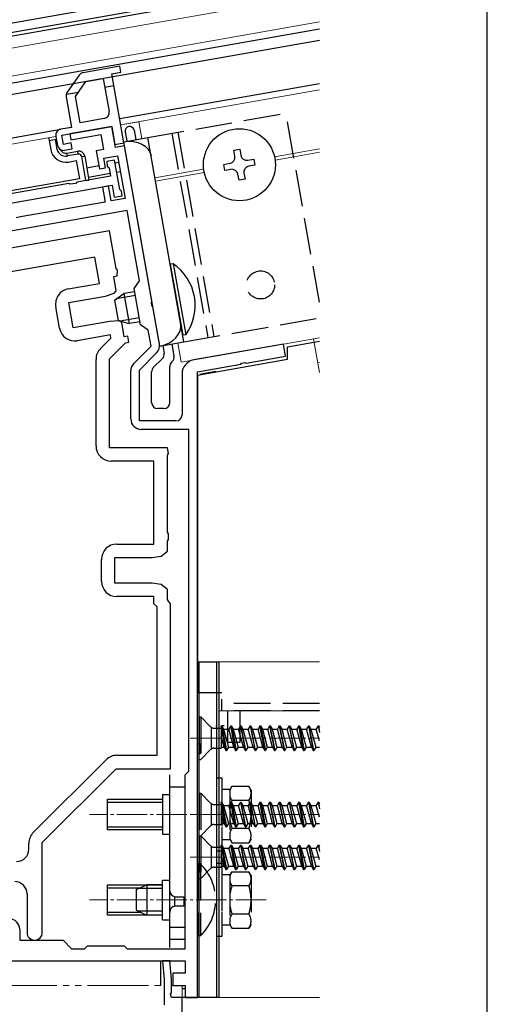
# Model space of a CAD drawing. Extents: x 175 to 1925, y 210 to 2806.
# Drawn here: x 1848 to 1925, y 1450 to 1611 of the extents above; entities that cross this region are included whole.
import ezdxf

# ---------------------------------------------------------------- set-up
doc = ezdxf.new("R2010")
doc.units = 0
for name, pattern in [('YCENTER_1', [13, 10, -1, 1, -1]), ('YDIVIDE_1', [15, 10, -1, 1, -1, 1, -1]), ('YHIDDEN_1', [4, 3, -1])]:
    doc.linetypes.add(name, pattern=pattern)
for name, color, linetype, lineweight in [('YKK_11', 7, 'CONTINUOUS', 30), ('YKK_12', 2, 'CONTINUOUS', 13), ('YKK_13', 4, 'CONTINUOUS', 30), ('YKK_ZWAK', 7, 'CONTINUOUS', 30)]:
    doc.layers.add(name, color=color, linetype=linetype, lineweight=lineweight)

msp = doc.modelspace()

# ---------------------------------------------------------------- linework, layer by layer
at = {"layer": 'YKK_11', "linetype": 'ByBlock', "lineweight": -2, "ltscale": 0.5}
for p, q in [((1863.48, 1593.52), (1856.59, 1592.31)), ((1856.59, 1592.31), (1856.76, 1591.32)), ((1864.09, 1590.08), (1863.48, 1593.52)), ((1856.76, 1591.32), (1861.69, 1592.19)), ((1861.69, 1592.19), (1862.12, 1589.73)), ((1862.12, 1589.73), (1860.94, 1589.52)), ((1860.94, 1589.52), (1861.46, 1586.57)), ((1865.57, 1590.34), (1864.09, 1590.08)), ((1870.05, 1564.89), (1865.57, 1590.34)), ((1862.17, 1588.31), (1864.43, 1588.71)), ((1862.44, 1586.74), (1862.17, 1588.31)), ((1863.94, 1588.02), (1862.66, 1587.79)), ((1862.66, 1587.79), (1862.75, 1587)), ((1864.8, 1583.19), (1863.94, 1588.02)), ((1864.43, 1588.71), (1865.66, 1581.72)), ((1861.46, 1586.57), (1862.44, 1586.74)), ((1862.75, 1587), (1863.05, 1586.75)), ((1863.05, 1586.75), (1863.3, 1585.37)), ((1857.59, 1584.21), (1856.64, 1584.05)), ((1857.75, 1584.39), (1857.59, 1584.21)), ((1863.3, 1585.37), (1857.75, 1584.39)), ((1833.72, 1578.63), (1863.56, 1583.89)), ((1856.43, 1584.16), (1838.06, 1580.92)), ((1856.64, 1584.05), (1856.43, 1584.16)), ((1862.96, 1583.78), (1861.98, 1583.61)), ((1861.98, 1583.61), (1862.41, 1581.15)), ((1863.4, 1581.32), (1862.96, 1583.78)), ((1863.56, 1583.89), (1863.9, 1581.92)), ((1865.1, 1582.94), (1864.8, 1583.19)), ((1865.18, 1582.14), (1865.1, 1582.94)), ((1862.41, 1581.15), (1848.53, 1578.7)), ((1865.66, 1581.72), (1863.4, 1581.32)), ((1863.9, 1581.92), (1865.18, 1582.14)), ((1866.01, 1579.75), (1840.14, 1575.19)), ((1868.04, 1568.23), (1866.01, 1579.75)), ((1848.53, 1578.7), (1847.8, 1578.57)), ((1863.09, 1576.42), (1839.36, 1572.23)), ((1864.18, 1570.25), (1863.09, 1576.42)), ((1860.7, 1572.14), (1841.38, 1568.73)), ((1861.46, 1567.8), (1860.7, 1572.14)), ((1864.41, 1570.01), (1864.18, 1570.25)), ((1864.39, 1569.03), (1864.41, 1570.01)), ((1863.8, 1568.93), (1864.39, 1569.03)), ((1864.21, 1566.59), (1863.8, 1568.93)), ((1867.15, 1566.96), (1868.04, 1568.23)), ((1856.34, 1566.9), (1861.46, 1567.8)), ((1863.88, 1566.19), (1864.21, 1566.59)), ((1868.19, 1561.05), (1867.15, 1566.96)), ((1856.43, 1564.68), (1862.44, 1565.74)), ((1862.44, 1565.74), (1863.88, 1566.19)), ((1869.97, 1564.69), (1870.05, 1564.89)), ((1854.94, 1560.46), (1854.31, 1564)), ((1857.16, 1560.54), (1856.43, 1564.68)), ((1870.06, 1564.14), (1869.97, 1564.69)), ((1870.21, 1563.98), (1870.06, 1564.14)), ((1871.28, 1557.92), (1870.21, 1563.98)), ((1863.16, 1561.6), (1857.16, 1560.54)), ((1864.68, 1561.67), (1863.16, 1561.6)), ((1865.13, 1561.41), (1864.68, 1561.67)), ((1865.54, 1559.08), (1865.13, 1561.41)), ((1869.47, 1560.15), (1868.19, 1561.05)), ((1869.93, 1557.52), (1869.47, 1560.15)), ((1863.25, 1559.38), (1857.84, 1558.43)), ((1861.63, 1557.13), (1863.35, 1558.84)), ((1863.35, 1558.84), (1863.25, 1559.38)), ((1866.13, 1559.18), (1865.54, 1559.08)), ((1866.3, 1558.2), (1866.13, 1559.18)), ((1863.1, 1555.48), (1865.71, 1558.09)), ((1865.71, 1558.09), (1866.3, 1558.2)), ((1867.1, 1554.69), (1869.93, 1557.52)), ((1891.6, 1557.86), (1876.9, 1555.27)), ((1891.95, 1555.89), (1891.6, 1557.86)), ((1860.9, 1541.2), (1860.9, 1555.36)), ((1863.1, 1540.9), (1863.1, 1555.48)), ((1868, 1553.61), (1870.81, 1556.42)), ((1885.51, 1554.76), (1891.95, 1555.89)), ((1868, 1545.3), (1868, 1553.61)), ((1877.5, 1553.35), (1884.6, 1554.6)), ((1884.6, 1554.6), (1884.76, 1554.75)), ((1884.76, 1554.75), (1885.3, 1554.84)), ((1885.3, 1554.84), (1885.51, 1554.76)), ((1866.6, 1545.6), (1866.6, 1553.49)), ((1875, 1553.01), (1875, 1546.3)), ((1877.5, 1482.69), (1877.5, 1553.35)), ((1874, 1545.3), (1868, 1545.3)), ((1876.1, 1543.9), (1868.3, 1543.9)), ((1876.1, 1487.9), (1876.1, 1543.9)), ((1872.6, 1540.9), (1863.1, 1540.9)), ((1872.79, 1539.94), (1872.6, 1540.9)), ((1872.6, 1539.66), (1872.79, 1539.94)), ((1872.6, 1527.04), (1872.6, 1539.66)), ((1870.4, 1538.7), (1863.4, 1538.7)), ((1870.4, 1525.1), (1870.4, 1538.7)), ((1872.79, 1526.76), (1872.6, 1527.04)), ((1872.79, 1525.84), (1872.79, 1526.76)), ((1864.3, 1525.1), (1870.4, 1525.1)), ((1872.6, 1525.56), (1872.79, 1525.84)), ((1872.6, 1523.94), (1872.6, 1525.56)), ((1864, 1518.7), (1864, 1522.9)), ((1864, 1522.9), (1870.1, 1522.9)), ((1870.1, 1522.9), (1871.6, 1523.1)), ((1871.6, 1523.1), (1872.6, 1523.94)), ((1861.8, 1519), (1861.8, 1522.6)), ((1870.1, 1518.7), (1864, 1518.7)), ((1871.6, 1518.5), (1870.1, 1518.7)), ((1872.6, 1517.66), (1871.6, 1518.5)), ((1870.4, 1516.5), (1864.3, 1516.5)), ((1870.4, 1515.3), (1870.4, 1516.5)), ((1872.6, 1516.04), (1872.6, 1517.66)), ((1870.9, 1514.8), (1870.4, 1515.3)), ((1872.79, 1515.76), (1872.6, 1516.04)), ((1873.1, 1515.3), (1872.79, 1515.76)), ((1873.1, 1488.3), (1873.1, 1515.3)), ((1870.9, 1490.5), (1870.9, 1514.8)), ((1850.63, 1477.84), (1862.56, 1489.77)), ((1864.32, 1490.5), (1870.9, 1490.5)), ((1852.1, 1476.2), (1864.2, 1488.3)), ((1864.2, 1488.3), (1873.1, 1488.3)), ((1875.5, 1487.3), (1876.1, 1487.9)), ((1875.5, 1458.8), (1875.5, 1487.3)), ((1877.5, 1478.5), (1877.5, 1482.69)), ((1877.5, 1450.8), (1877.5, 1478.5)), ((1852.1, 1461.45), (1852.1, 1476.2)), ((1849.9, 1475.1), (1849.9, 1476.08)), ((1849.6, 1467.8), (1849.6, 1461.45)), ((1848.4, 1462), (1848.4, 1460.2)), ((1848.4, 1460.2), (1855.5, 1460.2)), ((1855.5, 1460.2), (1856.9, 1458.8)), ((1856.9, 1458.8), (1859, 1458.8)), ((1859, 1458.8), (1859.5, 1459.3)), ((1859.5, 1459.3), (1865.5, 1459.3)), ((1865.5, 1459.3), (1866, 1458.8)), ((1866, 1458.8), (1875.5, 1458.8)), ((1842.5, 1456.8), (1850.23, 1456.8)), ((1850.23, 1456.8), (1864.9, 1456.8)), ((1864.9, 1456.8), (1875.5, 1456.8)), ((1872.99, 1456.8), (1871.78, 1456.8)), ((1871.78, 1456.8), (1872.05, 1453.75)), ((1873.25, 1453.8), (1872.99, 1456.8)), ((1875.5, 1456.8), (1875.5, 1454.8)), ((1872.05, 1453.75), (1872.05, 1449.6)), ((1873.25, 1451.56), (1873.25, 1453.8)), ((1875.5, 1454.8), (1873.5, 1454.8)), ((1873.5, 1454.8), (1873.5, 1452.8)), ((1873.5, 1452.8), (1875.5, 1452.8)), ((1875.5, 1452.8), (1875.5, 1450.8)), ((1873.13, 1451.37), (1873.25, 1451.56)), ((1873.25, 1450.8), (1873.13, 1451.37)), ((1875, 1450.8), (1873.25, 1450.8)), ((1875, 1433.3), (1875, 1450.8)), ((1875.5, 1450.8), (1877.5, 1450.8))]:
    msp.add_line(p, q, dxfattribs=at)
for centre, radius, start, end in [((1856.78, 1564.44), 2.5, 100, 190), ((1857.4, 1560.89), 2.5, 190, 280), ((1863.4, 1555.36), 2.5, 135, 180), ((1869.61, 1557.63), 1.7, 315, 10), ((1877.3, 1553.01), 2.3, 100, 180), ((1868.3, 1553.49), 1.7, 135, 180), ((1868.3, 1545.6), 1.7, 180, 270), ((1874, 1546.3), 1, 270, 360), ((1863.4, 1541.2), 2.5, 180, 270), ((1864.3, 1522.6), 2.5, 90, 180), ((1864.3, 1519), 2.5, 180, 270), ((1864.32, 1488), 2.5, 90, 135), ((1852.4, 1476.08), 2.5, 135, 180), ((1847.9, 1475.1), 2, 270, 360), ((1847.6, 1467.8), 2, 0, 90), ((1846.7, 1462), 1.7, 0, 90), ((1850.85, 1461.45), 1.25, 180, 0)]:
    msp.add_arc(centre, radius, start, end, dxfattribs=at)
at = {"layer": 'YKK_12', "ltscale": 2}
for p, q in [((1832.72, 1603.84), (1897.5, 1615.26)), ((1833.5, 1599.41), (1897.5, 1610.69)), ((1864.96, 1593.78), (1867.91, 1594.3)), ((1835.41, 1588.57), (1854.32, 1591.91)), ((1874.86, 1554.91), (1897.5, 1558.9))]:
    msp.add_line(p, q, dxfattribs=at)
at = {"layer": 'YKK_12'}
for p, q in [((1897.5, 1599.52), (1864.96, 1593.78)), ((1868.4, 1591.55), (1867.91, 1594.3)), ((1893.2, 1589.11), (1897.5, 1589.87)), ((1893.29, 1588.57), (1897.5, 1589.32)), ((1870.55, 1585.11), (1878.53, 1586.52)), ((1870.64, 1584.58), (1878.63, 1585.99)), ((1896.52, 1558.73), (1897.5, 1558.9)), ((1874.86, 1554.91), (1874.3, 1558.06)), ((1881, 1505.8), (1897.5, 1505.8)), ((1881, 1505.8), (1881, 1450.8)), ((1881, 1450.8), (1897.5, 1450.8))]:
    msp.add_line(p, q, dxfattribs=at)
at = {"layer": 'YKK_12', "linetype": 'YHIDDEN_1', "ltscale": 2}
for p, q in [((1890.14, 1588.57), (1893.2, 1589.11)), ((1890.24, 1588.03), (1893.29, 1588.57)), ((1896.52, 1558.73), (1897.5, 1553.2)), ((1897.22, 1554.79), (1897.5, 1554.84)), ((1881, 1497.8), (1897.5, 1497.8))]:
    msp.add_line(p, q, dxfattribs=at)
at = {"layer": 'YKK_12', "linetype": 'YCENTER_1', "ltscale": 0.5}
for p, q in [((1876.3, 1493.3), (1897.5, 1493.3)), ((1888.8, 1480.8), (1859.84, 1480.8)), ((1876.3, 1480.8), (1897.5, 1480.8)), ((1876.3, 1473.8), (1897.5, 1473.8)), ((1888.8, 1466.8), (1859.84, 1466.8))]:
    msp.add_line(p, q, dxfattribs=at)
at = {"layer": 'YKK_12', "linetype": 'YDIVIDE_1'}
for p, q in [((1844.5, 1452.8), (1872.05, 1452.8)), ((1873.25, 1452.8), (1875, 1452.8)), ((1875, 1403.72), (1875, 1452.8))]:
    msp.add_line(p, q, dxfattribs=at)
at = {"layer": 'YKK_13'}
for p, q in [((1897.5, 1619.34), (1830.21, 1607.48)), ((1896.96, 1617.1), (1797.09, 1599.49)), ((1830.47, 1606), (1897.5, 1617.82)), ((1897.5, 1609.47), (1814.02, 1594.75)), ((1897.5, 1607.64), (1814.33, 1592.98)), ((1897.5, 1607.64), (1834.03, 1596.45)), ((1897.5, 1600.54), (1864.79, 1594.77)), ((1835.24, 1589.56), (1855.13, 1593.07)), ((1865.67, 1592.64), (1865.94, 1591.11)), ((1867.15, 1592.9), (1867.41, 1591.37)), ((1853.14, 1591.7), (1853.23, 1591.21)), ((1853.23, 1591.21), (1854.41, 1591.42)), ((1853.23, 1591.21), (1853.49, 1589.73)), ((1854.22, 1591.38), (1854.49, 1589.8)), ((1856.12, 1589.18), (1857.9, 1589.49)), ((1856.21, 1588.69), (1856.12, 1589.18)), ((1857.98, 1589), (1857.9, 1589.49)), ((1883.46, 1589.63), (1884.45, 1589.81)), ((1883.63, 1588.65), (1883.46, 1589.63)), ((1884.45, 1589.81), (1884.62, 1588.82)), ((1857.98, 1589), (1856.21, 1588.69)), ((1856.38, 1587.7), (1857.66, 1587.93)), ((1857.66, 1587.93), (1858.19, 1584.97)), ((1858.56, 1588.59), (1859.06, 1588.68)), ((1859.26, 1584.65), (1858.56, 1588.59)), ((1859.06, 1588.68), (1859.75, 1584.74)), ((1864.62, 1587.63), (1864.03, 1587.53)), ((1881.84, 1587.32), (1882.82, 1587.49)), ((1885.78, 1588.01), (1886.76, 1588.18)), ((1886.76, 1588.18), (1886.94, 1587.2)), ((1861.37, 1587.06), (1859.4, 1586.71)), ((1859.66, 1585.23), (1863.21, 1585.86)), ((1864.29, 1586.05), (1864.88, 1586.15)), ((1882.01, 1586.33), (1881.84, 1587.32)), ((1883, 1586.5), (1882.01, 1586.33)), ((1885.14, 1585.87), (1885.31, 1584.88)), ((1886.94, 1587.2), (1885.95, 1587.03)), ((1858.19, 1584.97), (1836.96, 1581.23)), ((1859.26, 1584.65), (1859.75, 1584.74)), ((1884.33, 1584.71), (1884.16, 1585.69)), ((1885.31, 1584.88), (1884.33, 1584.71)), ((1873.55, 1571.03), (1873.05, 1570.94)), ((1873.05, 1570.94), (1875.1, 1559.32)), ((1873.55, 1571.03), (1875.6, 1559.41)), ((1867.24, 1566.46), (1865.46, 1566.15)), ((1863.93, 1565.07), (1865.46, 1566.15)), ((1863.93, 1565.07), (1864.52, 1561.72)), ((1867.35, 1565.82), (1864.21, 1565.27)), ((1865.46, 1566.15), (1866.33, 1561.23)), ((1864.52, 1561.72), (1866.33, 1561.23)), ((1867.99, 1562.18), (1864.85, 1561.63)), ((1868.11, 1561.54), (1866.33, 1561.23)), ((1875.6, 1559.41), (1875.1, 1559.32)), ((1871.84, 1557.63), (1872.06, 1556.39)), ((1873.32, 1557.89), (1873.67, 1555.88)), ((1892.27, 1557.42), (1897.5, 1558.34)), ((1892.27, 1555.38), (1892.27, 1557.42)), ((1871.78, 1555.51), (1870.29, 1554.02)), ((1877.5, 1552.78), (1892.27, 1555.38)), ((1873, 1548.3), (1873, 1554.19)), ((1873.4, 1555), (1873.29, 1554.89)), ((1870, 1548.3), (1870, 1553.31)), ((1877.5, 1552.78), (1877.5, 1500.8)), ((1879.02, 1553.11), (1877.91, 1552.91)), ((1877.91, 1552.91), (1877.91, 1552.85)), ((1880.52, 1553.37), (1879.02, 1553.11)), ((1879.02, 1553.11), (1879.02, 1553.05)), ((1880.52, 1553.31), (1880.52, 1553.37)), ((1872, 1547.3), (1871, 1547.3)), ((1877.5, 1505.8), (1881, 1505.8)), ((1877.5, 1450.8), (1877.5, 1505.8)), ((1877.8, 1450.8), (1877.8, 1505.8)), ((1880.7, 1450.8), (1880.7, 1505.8)), ((1881, 1505.8), (1881, 1450.8)), ((1880.6, 1495.3), (1880.52, 1495.3)), ((1881.88, 1495.3), (1881.52, 1495.3)), ((1878, 1492.3), (1877.5, 1492.3)), ((1878, 1490.8), (1878, 1492.3)), ((1877.5, 1490.8), (1878, 1490.8)), ((1873, 1460.3), (1873, 1487.3)), ((1875.5, 1460.3), (1875.5, 1487.3)), ((1875.5, 1485.3), (1873, 1485.3)), ((1867.5, 1468.5), (1869.2, 1469.3)), ((1867.5, 1468.5), (1867.5, 1465.1)), ((1871.8, 1468.65), (1867.81, 1468.65)), ((1871.8, 1469.3), (1869.2, 1469.3)), ((1869.2, 1469.3), (1869.2, 1464.3)), ((1873.8, 1465.78), (1873.8, 1467.32)), ((1874, 1467.3), (1875.3, 1467.3)), ((1875.3, 1467.3), (1875.3, 1465.8)), ((1867.5, 1465.1), (1869.2, 1464.3)), ((1871.8, 1464.95), (1867.81, 1464.95)), ((1875.3, 1465.8), (1874, 1465.8)), ((1871.8, 1464.3), (1869.2, 1464.3)), ((1873, 1459), (1873, 1464.8)), ((1875.5, 1462.3), (1873, 1462.3)), ((1875.5, 1460.3), (1873, 1460.3)), ((1871.5, 1452.8), (1871.5, 1456.8)), ((1873, 1456.8), (1873, 1456.59)), ((1875, 1452.3), (1875.5, 1452.3)), ((1877.5, 1450.8), (1875, 1450.8)), ((1881, 1450.8), (1877.5, 1450.8))]:
    msp.add_line(p, q, dxfattribs=at)
at = {"layer": 'YKK_13', "linetype": 'ByBlock', "lineweight": -2}
for p, q in [((1858.15, 1601.93), (1856.19, 1599.13)), ((1864.79, 1603.4), (1858.79, 1602.34)), ((1863.48, 1602.15), (1864.96, 1602.41)), ((1865.48, 1590.83), (1863.48, 1602.15)), ((1864.96, 1602.41), (1864.79, 1603.4)), ((1857.54, 1598.44), (1859.26, 1600.9)), ((1859.26, 1600.9), (1862.09, 1601.4)), ((1862.09, 1601.4), (1863.05, 1595.98)), ((1856.04, 1598.81), (1858.04, 1599.16)), ((1863.83, 1600.18), (1862.35, 1599.92)), ((1856.02, 1598.39), (1856.91, 1593.38)), ((1858.3, 1594.13), (1857.54, 1598.44)), ((1862.24, 1594.83), (1858.3, 1594.13)), ((1856.91, 1593.38), (1855.13, 1593.07)), ((1855.31, 1592.08), (1863.48, 1593.52)), ((1863.48, 1593.52), (1864, 1590.57)), ((1854.32, 1591.91), (1854.58, 1590.43)), ((1855.57, 1590.6), (1855.31, 1592.08)), ((1856.85, 1590.83), (1855.57, 1590.6)), ((1857.02, 1589.84), (1856.85, 1590.83)), ((1864, 1590.57), (1865.48, 1590.83)), ((1855.74, 1589.62), (1857.02, 1589.84))]:
    msp.add_line(p, q, dxfattribs=at)
at = {"layer": 'YKK_13', "linetype": 'YHIDDEN_1', "ltscale": 2}
for p, q in [((1869.38, 1591.72), (1892.03, 1595.71)), ((1897.5, 1564.72), (1892.03, 1595.71)), ((1873.32, 1592.41), (1879.23, 1558.93)), ((1874.31, 1592.59), (1880.21, 1559.1)), ((1875.29, 1558.24), (1897.5, 1562.15)), ((1877.5, 1500.8), (1881.5, 1500.8)), ((1881.5, 1499.01), (1881.5, 1499.71)), ((1897.5, 1499.01), (1881.5, 1499.01)), ((1881.5, 1497.8), (1881.5, 1499.01)), ((1897.5, 1497.8), (1881.5, 1497.8)), ((1882.5, 1492.6), (1882.5, 1497.8)), ((1884.5, 1492.6), (1884.5, 1497.8)), ((1877.8, 1496.8), (1878.05, 1496.8)), ((1877.8, 1496.8), (1877.8, 1489.8)), ((1878.05, 1496.8), (1879.68, 1495.17)), ((1878.05, 1496.8), (1878.05, 1489.8)), ((1879.8, 1491.53), (1879.8, 1495.07)), ((1880.25, 1494.93), (1881.39, 1494.93)), ((1882.18, 1491.3), (1881.39, 1495.3)), ((1881.39, 1495.3), (1881.49, 1495.3)), ((1881.39, 1495.3), (1881.39, 1491.66)), ((1881.49, 1495.3), (1881.79, 1494.77)), ((1881.49, 1495.3), (1882.28, 1491.3)), ((1881.79, 1494.77), (1882.59, 1491.82)), ((1881.79, 1494.77), (1882.67, 1494.77)), ((1882.98, 1495.3), (1882.67, 1494.77)), ((1883.47, 1491.82), (1882.67, 1494.77)), ((1883.77, 1491.3), (1882.98, 1495.3)), ((1882.98, 1495.3), (1883.08, 1495.3)), ((1883.08, 1495.3), (1883.87, 1491.3)), ((1883.08, 1495.3), (1883.38, 1494.77)), ((1883.38, 1494.77), (1884.18, 1491.82)), ((1883.38, 1494.77), (1884.26, 1494.77)), ((1884.57, 1495.3), (1884.26, 1494.77)), ((1885.06, 1491.82), (1884.26, 1494.77)), ((1884.57, 1495.3), (1885.36, 1491.3)), ((1884.57, 1495.3), (1884.67, 1495.3)), ((1885.46, 1491.3), (1884.67, 1495.3)), ((1884.67, 1495.3), (1884.97, 1494.77)), ((1884.97, 1494.77), (1885.77, 1491.82)), ((1884.97, 1494.77), (1885.85, 1494.77)), ((1886.16, 1495.3), (1885.85, 1494.77)), ((1886.65, 1491.82), (1885.85, 1494.77)), ((1886.16, 1495.3), (1886.95, 1491.3)), ((1886.16, 1495.3), (1886.26, 1495.3)), ((1886.26, 1495.3), (1886.56, 1494.77)), ((1887.05, 1491.3), (1886.26, 1495.3)), ((1886.56, 1494.77), (1887.36, 1491.82)), ((1886.56, 1494.77), (1887.44, 1494.77)), ((1887.75, 1495.3), (1887.44, 1494.77)), ((1888.24, 1491.82), (1887.44, 1494.77)), ((1888.54, 1491.3), (1887.75, 1495.3)), ((1887.75, 1495.3), (1887.85, 1495.3)), ((1887.85, 1495.3), (1888.64, 1491.3)), ((1887.85, 1495.3), (1888.15, 1494.77)), ((1888.15, 1494.77), (1888.95, 1491.82)), ((1888.15, 1494.77), (1889.03, 1494.77)), ((1889.34, 1495.3), (1889.03, 1494.77)), ((1889.83, 1491.82), (1889.03, 1494.77)), ((1889.34, 1495.3), (1889.44, 1495.3)), ((1889.34, 1495.3), (1890.13, 1491.3)), ((1890.23, 1491.3), (1889.44, 1495.3)), ((1889.44, 1495.3), (1889.74, 1494.77)), ((1889.74, 1494.77), (1890.54, 1491.82)), ((1889.74, 1494.77), (1890.62, 1494.77)), ((1890.93, 1495.3), (1890.62, 1494.77)), ((1891.42, 1491.82), (1890.62, 1494.77)), ((1890.93, 1495.3), (1891.72, 1491.3)), ((1890.93, 1495.3), (1891.03, 1495.3)), ((1891.03, 1495.3), (1891.33, 1494.77)), ((1891.82, 1491.3), (1891.03, 1495.3)), ((1891.33, 1494.77), (1892.13, 1491.82)), ((1891.33, 1494.77), (1892.21, 1494.77)), ((1892.52, 1495.3), (1892.21, 1494.77)), ((1893.01, 1491.82), (1892.21, 1494.77)), ((1892.52, 1495.3), (1893.31, 1491.3)), ((1892.52, 1495.3), (1892.62, 1495.3)), ((1893.41, 1491.3), (1892.62, 1495.3)), ((1892.62, 1495.3), (1892.92, 1494.77)), ((1892.92, 1494.77), (1893.72, 1491.82)), ((1892.92, 1494.77), (1893.8, 1494.77)), ((1894.11, 1495.3), (1893.8, 1494.77)), ((1894.6, 1491.82), (1893.8, 1494.77)), ((1894.9, 1491.3), (1894.11, 1495.3)), ((1894.11, 1495.3), (1894.21, 1495.3)), ((1894.21, 1495.3), (1895, 1491.3)), ((1894.21, 1495.3), (1894.51, 1494.77)), ((1894.51, 1494.77), (1895.31, 1491.82)), ((1894.51, 1494.77), (1895.39, 1494.77)), ((1895.7, 1495.3), (1895.39, 1494.77)), ((1896.19, 1491.82), (1895.39, 1494.77)), ((1895.7, 1495.3), (1896.49, 1491.3)), ((1895.7, 1495.3), (1895.8, 1495.3)), ((1896.59, 1491.3), (1895.8, 1495.3)), ((1895.8, 1495.3), (1896.1, 1494.77)), ((1896.1, 1494.77), (1896.9, 1491.82)), ((1896.1, 1494.77), (1896.98, 1494.77)), ((1897.29, 1495.3), (1896.98, 1494.77)), ((1897.5, 1492.86), (1896.98, 1494.77)), ((1897.29, 1495.3), (1897.5, 1494.23)), ((1897.29, 1495.3), (1897.39, 1495.3)), ((1897.5, 1494.73), (1897.39, 1495.3)), ((1897.39, 1495.3), (1897.5, 1495.11)), ((1881.88, 1491.82), (1881.39, 1493.65)), ((1884.5, 1492.6), (1882.5, 1492.6)), ((1878.05, 1489.8), (1879.68, 1491.43)), ((1880.25, 1491.66), (1881.39, 1491.66)), ((1881.39, 1491.82), (1881.88, 1491.82)), ((1881.88, 1491.82), (1882.18, 1491.3)), ((1882.18, 1491.3), (1882.28, 1491.3)), ((1882.59, 1491.82), (1882.28, 1491.3)), ((1882.59, 1491.82), (1883.47, 1491.82)), ((1883.47, 1491.82), (1883.77, 1491.3)), ((1883.77, 1491.3), (1883.87, 1491.3)), ((1884.18, 1491.82), (1883.87, 1491.3)), ((1884.18, 1491.82), (1885.06, 1491.82)), ((1885.06, 1491.82), (1885.36, 1491.3)), ((1885.36, 1491.3), (1885.46, 1491.3)), ((1885.77, 1491.82), (1885.46, 1491.3)), ((1885.77, 1491.82), (1886.65, 1491.82)), ((1886.65, 1491.82), (1886.95, 1491.3)), ((1886.95, 1491.3), (1887.05, 1491.3)), ((1887.36, 1491.82), (1887.05, 1491.3)), ((1887.36, 1491.82), (1888.24, 1491.82)), ((1888.24, 1491.82), (1888.54, 1491.3)), ((1888.54, 1491.3), (1888.64, 1491.3)), ((1888.95, 1491.82), (1888.64, 1491.3)), ((1888.95, 1491.82), (1889.83, 1491.82)), ((1889.83, 1491.82), (1890.13, 1491.3)), ((1890.13, 1491.3), (1890.23, 1491.3)), ((1890.54, 1491.82), (1890.23, 1491.3)), ((1890.54, 1491.82), (1891.42, 1491.82)), ((1891.42, 1491.82), (1891.72, 1491.3)), ((1891.72, 1491.3), (1891.82, 1491.3)), ((1892.13, 1491.82), (1891.82, 1491.3)), ((1892.13, 1491.82), (1893.01, 1491.82)), ((1893.01, 1491.82), (1893.31, 1491.3)), ((1893.31, 1491.3), (1893.41, 1491.3)), ((1893.72, 1491.82), (1893.41, 1491.3)), ((1893.72, 1491.82), (1894.6, 1491.82)), ((1894.6, 1491.82), (1894.9, 1491.3)), ((1894.9, 1491.3), (1895, 1491.3)), ((1895.31, 1491.82), (1895, 1491.3)), ((1895.31, 1491.82), (1896.19, 1491.82)), ((1896.19, 1491.82), (1896.49, 1491.3)), ((1896.49, 1491.3), (1896.59, 1491.3)), ((1896.9, 1491.82), (1896.59, 1491.3)), ((1896.9, 1491.82), (1897.5, 1491.82)), ((1877.8, 1489.8), (1878.05, 1489.8)), ((1880.7, 1474.8), (1880.7, 1486.8)), ((1880.7, 1486.8), (1881.5, 1486.8)), ((1881.5, 1486.8), (1881.5, 1474.8)), ((1877.8, 1484.3), (1878.05, 1484.3)), ((1877.8, 1484.3), (1877.8, 1477.3)), ((1878.05, 1484.3), (1879.68, 1482.67)), ((1878.05, 1484.3), (1878.05, 1477.3)), ((1881.5, 1484.95), (1881.5, 1476.65)), ((1881.5, 1484.95), (1882.8, 1484.95)), ((1882.8, 1484.8), (1883.16, 1485.42)), ((1882.8, 1484.95), (1882.8, 1476.65)), ((1882.8, 1484.8), (1882.8, 1476.8)), ((1883.16, 1485.42), (1885.94, 1485.42)), ((1886.3, 1484.8), (1885.94, 1485.42)), ((1886.3, 1484.8), (1886.3, 1476.8)), ((1879.8, 1479.03), (1879.8, 1482.57)), ((1882.18, 1478.8), (1881.39, 1482.8)), ((1881.39, 1482.8), (1881.49, 1482.8)), ((1881.39, 1482.8), (1881.39, 1479.16)), ((1881.49, 1482.8), (1881.79, 1482.27)), ((1881.49, 1482.8), (1882.28, 1478.8)), ((1882.98, 1482.8), (1882.67, 1482.27)), ((1882.8, 1483.3), (1882.8, 1478.3)), ((1883.77, 1478.8), (1882.98, 1482.8)), ((1882.98, 1482.8), (1883.08, 1482.8)), ((1883.08, 1482.8), (1883.87, 1478.8)), ((1883.08, 1482.8), (1883.38, 1482.27)), ((1885.94, 1483.11), (1883.16, 1483.11)), ((1884.57, 1482.8), (1884.26, 1482.27)), ((1884.57, 1482.8), (1885.36, 1478.8)), ((1884.57, 1482.8), (1884.67, 1482.8)), ((1885.46, 1478.8), (1884.67, 1482.8)), ((1884.67, 1482.8), (1884.97, 1482.27)), ((1886.16, 1482.8), (1885.85, 1482.27)), ((1886.16, 1482.8), (1886.95, 1478.8)), ((1886.16, 1482.8), (1886.26, 1482.8)), ((1886.26, 1482.8), (1886.56, 1482.27)), ((1887.05, 1478.8), (1886.26, 1482.8)), ((1887.75, 1482.8), (1887.44, 1482.27)), ((1888.54, 1478.8), (1887.75, 1482.8)), ((1887.75, 1482.8), (1887.85, 1482.8)), ((1887.85, 1482.8), (1888.64, 1478.8)), ((1887.85, 1482.8), (1888.15, 1482.27)), ((1889.34, 1482.8), (1889.03, 1482.27)), ((1889.34, 1482.8), (1889.44, 1482.8)), ((1889.34, 1482.8), (1890.13, 1478.8)), ((1890.23, 1478.8), (1889.44, 1482.8)), ((1889.44, 1482.8), (1889.74, 1482.27)), ((1890.93, 1482.8), (1890.62, 1482.27)), ((1890.93, 1482.8), (1891.72, 1478.8)), ((1890.93, 1482.8), (1891.03, 1482.8)), ((1891.03, 1482.8), (1891.33, 1482.27)), ((1891.82, 1478.8), (1891.03, 1482.8)), ((1892.52, 1482.8), (1892.21, 1482.27)), ((1892.52, 1482.8), (1893.31, 1478.8)), ((1892.52, 1482.8), (1892.62, 1482.8)), ((1893.41, 1478.8), (1892.62, 1482.8)), ((1892.62, 1482.8), (1892.92, 1482.27)), ((1894.11, 1482.8), (1893.8, 1482.27)), ((1894.9, 1478.8), (1894.11, 1482.8)), ((1894.11, 1482.8), (1894.21, 1482.8)), ((1894.21, 1482.8), (1895, 1478.8)), ((1894.21, 1482.8), (1894.51, 1482.27)), ((1895.7, 1482.8), (1895.39, 1482.27)), ((1895.7, 1482.8), (1896.49, 1478.8)), ((1895.7, 1482.8), (1895.8, 1482.8)), ((1896.59, 1478.8), (1895.8, 1482.8)), ((1895.8, 1482.8), (1896.1, 1482.27)), ((1897.29, 1482.8), (1896.98, 1482.27)), ((1897.29, 1482.8), (1897.5, 1481.73)), ((1897.29, 1482.8), (1897.39, 1482.8)), ((1897.5, 1482.23), (1897.39, 1482.8)), ((1897.39, 1482.8), (1897.5, 1482.61)), ((1880.25, 1482.43), (1881.39, 1482.43)), ((1881.88, 1479.32), (1881.39, 1481.15)), ((1881.79, 1482.27), (1882.59, 1479.32)), ((1881.79, 1482.27), (1882.67, 1482.27)), ((1883.47, 1479.32), (1882.67, 1482.27)), ((1883.38, 1482.27), (1884.18, 1479.32)), ((1883.38, 1482.27), (1884.26, 1482.27)), ((1885.06, 1479.32), (1884.26, 1482.27)), ((1884.97, 1482.27), (1885.77, 1479.32)), ((1884.97, 1482.27), (1885.85, 1482.27)), ((1886.65, 1479.32), (1885.85, 1482.27)), ((1886.56, 1482.27), (1887.36, 1479.32)), ((1886.56, 1482.27), (1887.44, 1482.27)), ((1888.24, 1479.32), (1887.44, 1482.27)), ((1888.15, 1482.27), (1888.95, 1479.32)), ((1888.15, 1482.27), (1889.03, 1482.27)), ((1889.83, 1479.32), (1889.03, 1482.27)), ((1889.74, 1482.27), (1890.54, 1479.32)), ((1889.74, 1482.27), (1890.62, 1482.27)), ((1891.42, 1479.32), (1890.62, 1482.27)), ((1891.33, 1482.27), (1892.13, 1479.32)), ((1891.33, 1482.27), (1892.21, 1482.27)), ((1893.01, 1479.32), (1892.21, 1482.27)), ((1892.92, 1482.27), (1893.72, 1479.32)), ((1892.92, 1482.27), (1893.8, 1482.27)), ((1894.6, 1479.32), (1893.8, 1482.27)), ((1894.51, 1482.27), (1895.31, 1479.32)), ((1894.51, 1482.27), (1895.39, 1482.27)), ((1896.19, 1479.32), (1895.39, 1482.27)), ((1896.1, 1482.27), (1896.9, 1479.32)), ((1896.1, 1482.27), (1896.98, 1482.27)), ((1897.5, 1480.36), (1896.98, 1482.27)), ((1878.05, 1477.3), (1879.68, 1478.93)), ((1880.25, 1479.16), (1881.39, 1479.16)), ((1881.39, 1479.32), (1881.88, 1479.32)), ((1881.88, 1479.32), (1882.18, 1478.8)), ((1882.18, 1478.8), (1882.28, 1478.8)), ((1882.59, 1479.32), (1882.28, 1478.8)), ((1882.59, 1479.32), (1883.47, 1479.32)), ((1885.94, 1478.49), (1883.16, 1478.49)), ((1883.47, 1479.32), (1883.77, 1478.8)), ((1883.77, 1478.8), (1883.87, 1478.8)), ((1884.18, 1479.32), (1883.87, 1478.8)), ((1884.18, 1479.32), (1885.06, 1479.32)), ((1885.06, 1479.32), (1885.36, 1478.8)), ((1885.36, 1478.8), (1885.46, 1478.8)), ((1885.77, 1479.32), (1885.46, 1478.8)), ((1885.77, 1479.32), (1886.65, 1479.32)), ((1886.65, 1479.32), (1886.95, 1478.8)), ((1886.95, 1478.8), (1887.05, 1478.8)), ((1887.36, 1479.32), (1887.05, 1478.8)), ((1887.36, 1479.32), (1888.24, 1479.32)), ((1888.24, 1479.32), (1888.54, 1478.8)), ((1888.54, 1478.8), (1888.64, 1478.8)), ((1888.95, 1479.32), (1888.64, 1478.8)), ((1888.95, 1479.32), (1889.83, 1479.32)), ((1889.83, 1479.32), (1890.13, 1478.8)), ((1890.13, 1478.8), (1890.23, 1478.8)), ((1890.54, 1479.32), (1890.23, 1478.8)), ((1890.54, 1479.32), (1891.42, 1479.32)), ((1891.42, 1479.32), (1891.72, 1478.8)), ((1891.72, 1478.8), (1891.82, 1478.8)), ((1892.13, 1479.32), (1891.82, 1478.8)), ((1892.13, 1479.32), (1893.01, 1479.32)), ((1893.01, 1479.32), (1893.31, 1478.8)), ((1893.31, 1478.8), (1893.41, 1478.8)), ((1893.72, 1479.32), (1893.41, 1478.8)), ((1893.72, 1479.32), (1894.6, 1479.32)), ((1894.6, 1479.32), (1894.9, 1478.8)), ((1894.9, 1478.8), (1895, 1478.8)), ((1895.31, 1479.32), (1895, 1478.8)), ((1895.31, 1479.32), (1896.19, 1479.32)), ((1896.19, 1479.32), (1896.49, 1478.8)), ((1896.49, 1478.8), (1896.59, 1478.8)), ((1896.9, 1479.32), (1896.59, 1478.8)), ((1896.9, 1479.32), (1897.5, 1479.32)), ((1877.8, 1477.3), (1878.05, 1477.3)), ((1877.8, 1477.3), (1877.8, 1470.3)), ((1877.8, 1477.3), (1878.05, 1477.3)), ((1878.05, 1477.3), (1879.68, 1475.67)), ((1878.05, 1477.3), (1878.05, 1470.3)), ((1882.8, 1476.65), (1881.5, 1476.65)), ((1882.8, 1476.8), (1883.16, 1476.18)), ((1883.16, 1476.18), (1885.94, 1476.18)), ((1886.3, 1476.8), (1885.94, 1476.18)), ((1879.8, 1472.03), (1879.8, 1475.57)), ((1880.25, 1475.43), (1881.39, 1475.43)), ((1881.5, 1474.8), (1880.7, 1474.8)), ((1882.18, 1471.8), (1881.39, 1475.8)), ((1881.39, 1475.8), (1881.49, 1475.8)), ((1881.39, 1475.8), (1881.39, 1472.16)), ((1881.49, 1475.8), (1881.79, 1475.27)), ((1881.49, 1475.8), (1882.28, 1471.8)), ((1881.79, 1475.27), (1882.59, 1472.32)), ((1881.79, 1475.27), (1882.67, 1475.27)), ((1882.98, 1475.8), (1882.67, 1475.27)), ((1883.47, 1472.32), (1882.67, 1475.27)), ((1883.77, 1471.8), (1882.98, 1475.8)), ((1882.98, 1475.8), (1883.08, 1475.8)), ((1883.08, 1475.8), (1883.87, 1471.8)), ((1883.08, 1475.8), (1883.38, 1475.27)), ((1883.38, 1475.27), (1884.18, 1472.32)), ((1883.38, 1475.27), (1884.26, 1475.27)), ((1884.57, 1475.8), (1884.26, 1475.27)), ((1885.06, 1472.32), (1884.26, 1475.27)), ((1884.57, 1475.8), (1885.36, 1471.8)), ((1884.57, 1475.8), (1884.67, 1475.8)), ((1885.46, 1471.8), (1884.67, 1475.8)), ((1884.67, 1475.8), (1884.97, 1475.27)), ((1884.97, 1475.27), (1885.77, 1472.32)), ((1884.97, 1475.27), (1885.85, 1475.27)), ((1886.16, 1475.8), (1885.85, 1475.27)), ((1886.65, 1472.32), (1885.85, 1475.27)), ((1886.16, 1475.8), (1886.95, 1471.8)), ((1886.16, 1475.8), (1886.26, 1475.8)), ((1886.26, 1475.8), (1886.56, 1475.27)), ((1887.05, 1471.8), (1886.26, 1475.8)), ((1886.56, 1475.27), (1887.36, 1472.32)), ((1886.56, 1475.27), (1887.44, 1475.27)), ((1887.75, 1475.8), (1887.44, 1475.27)), ((1888.24, 1472.32), (1887.44, 1475.27)), ((1888.54, 1471.8), (1887.75, 1475.8)), ((1887.75, 1475.8), (1887.85, 1475.8)), ((1887.85, 1475.8), (1888.64, 1471.8)), ((1887.85, 1475.8), (1888.15, 1475.27)), ((1888.15, 1475.27), (1888.95, 1472.32)), ((1888.15, 1475.27), (1889.03, 1475.27)), ((1889.34, 1475.8), (1889.03, 1475.27)), ((1889.83, 1472.32), (1889.03, 1475.27)), ((1889.34, 1475.8), (1889.44, 1475.8)), ((1889.34, 1475.8), (1890.13, 1471.8)), ((1890.23, 1471.8), (1889.44, 1475.8)), ((1889.44, 1475.8), (1889.74, 1475.27)), ((1889.74, 1475.27), (1890.54, 1472.32)), ((1889.74, 1475.27), (1890.62, 1475.27)), ((1890.93, 1475.8), (1890.62, 1475.27)), ((1891.42, 1472.32), (1890.62, 1475.27)), ((1890.93, 1475.8), (1891.72, 1471.8)), ((1890.93, 1475.8), (1891.03, 1475.8)), ((1891.03, 1475.8), (1891.33, 1475.27)), ((1891.82, 1471.8), (1891.03, 1475.8)), ((1891.33, 1475.27), (1892.13, 1472.32)), ((1891.33, 1475.27), (1892.21, 1475.27)), ((1892.52, 1475.8), (1892.21, 1475.27)), ((1893.01, 1472.32), (1892.21, 1475.27)), ((1892.52, 1475.8), (1893.31, 1471.8)), ((1892.52, 1475.8), (1892.62, 1475.8)), ((1893.41, 1471.8), (1892.62, 1475.8)), ((1892.62, 1475.8), (1892.92, 1475.27)), ((1892.92, 1475.27), (1893.72, 1472.32)), ((1892.92, 1475.27), (1893.8, 1475.27)), ((1894.11, 1475.8), (1893.8, 1475.27)), ((1894.6, 1472.32), (1893.8, 1475.27)), ((1894.9, 1471.8), (1894.11, 1475.8)), ((1894.11, 1475.8), (1894.21, 1475.8)), ((1894.21, 1475.8), (1895, 1471.8)), ((1894.21, 1475.8), (1894.51, 1475.27)), ((1894.51, 1475.27), (1895.31, 1472.32)), ((1894.51, 1475.27), (1895.39, 1475.27)), ((1895.7, 1475.8), (1895.39, 1475.27)), ((1896.19, 1472.32), (1895.39, 1475.27)), ((1895.7, 1475.8), (1896.49, 1471.8)), ((1895.7, 1475.8), (1895.8, 1475.8)), ((1896.59, 1471.8), (1895.8, 1475.8)), ((1895.8, 1475.8), (1896.1, 1475.27)), ((1896.1, 1475.27), (1896.9, 1472.32)), ((1896.1, 1475.27), (1896.98, 1475.27)), ((1897.29, 1475.8), (1896.98, 1475.27)), ((1897.5, 1473.36), (1896.98, 1475.27)), ((1897.29, 1475.8), (1897.5, 1474.73)), ((1897.29, 1475.8), (1897.39, 1475.8)), ((1897.5, 1475.23), (1897.39, 1475.8)), ((1897.39, 1475.8), (1897.5, 1475.61)), ((1881.88, 1472.32), (1881.39, 1474.15)), ((1878.01, 1472.7), (1877.5, 1472.7)), ((1877.5, 1472.7), (1877.5, 1460.9)), ((1878.01, 1472.7), (1878.01, 1460.9)), ((1878.05, 1470.3), (1879.68, 1471.93)), ((1880.25, 1472.16), (1881.39, 1472.16)), ((1880.7, 1460.8), (1880.7, 1472.8)), ((1880.7, 1472.8), (1881.5, 1472.8)), ((1881.39, 1472.32), (1881.88, 1472.32)), ((1881.5, 1472.8), (1881.5, 1460.8)), ((1881.88, 1472.32), (1882.18, 1471.8)), ((1882.18, 1471.8), (1882.28, 1471.8)), ((1882.59, 1472.32), (1882.28, 1471.8)), ((1882.59, 1472.32), (1883.47, 1472.32)), ((1882.8, 1470.8), (1883.16, 1471.42)), ((1883.16, 1471.42), (1885.94, 1471.42)), ((1883.47, 1472.32), (1883.77, 1471.8)), ((1883.77, 1471.8), (1883.87, 1471.8)), ((1884.18, 1472.32), (1883.87, 1471.8)), ((1884.18, 1472.32), (1885.06, 1472.32)), ((1885.06, 1472.32), (1885.36, 1471.8)), ((1885.36, 1471.8), (1885.46, 1471.8)), ((1885.77, 1472.32), (1885.46, 1471.8)), ((1885.77, 1472.32), (1886.65, 1472.32)), ((1886.3, 1470.8), (1885.94, 1471.42)), ((1886.65, 1472.32), (1886.95, 1471.8)), ((1886.95, 1471.8), (1887.05, 1471.8)), ((1887.36, 1472.32), (1887.05, 1471.8)), ((1887.36, 1472.32), (1888.24, 1472.32)), ((1888.24, 1472.32), (1888.54, 1471.8)), ((1888.54, 1471.8), (1888.64, 1471.8)), ((1888.95, 1472.32), (1888.64, 1471.8)), ((1888.95, 1472.32), (1889.83, 1472.32)), ((1889.83, 1472.32), (1890.13, 1471.8)), ((1890.13, 1471.8), (1890.23, 1471.8)), ((1890.54, 1472.32), (1890.23, 1471.8)), ((1890.54, 1472.32), (1891.42, 1472.32)), ((1891.42, 1472.32), (1891.72, 1471.8)), ((1891.72, 1471.8), (1891.82, 1471.8)), ((1892.13, 1472.32), (1891.82, 1471.8)), ((1892.13, 1472.32), (1893.01, 1472.32)), ((1893.01, 1472.32), (1893.31, 1471.8)), ((1893.31, 1471.8), (1893.41, 1471.8)), ((1893.72, 1472.32), (1893.41, 1471.8)), ((1893.72, 1472.32), (1894.6, 1472.32)), ((1894.6, 1472.32), (1894.9, 1471.8)), ((1894.9, 1471.8), (1895, 1471.8)), ((1895.31, 1472.32), (1895, 1471.8)), ((1895.31, 1472.32), (1896.19, 1472.32)), ((1896.19, 1472.32), (1896.49, 1471.8)), ((1896.49, 1471.8), (1896.59, 1471.8)), ((1896.9, 1472.32), (1896.59, 1471.8)), ((1896.9, 1472.32), (1897.5, 1472.32)), ((1877.8, 1470.3), (1878.05, 1470.3)), ((1881.5, 1470.95), (1881.5, 1462.65)), ((1881.5, 1470.95), (1882.8, 1470.95)), ((1882.8, 1470.95), (1882.8, 1462.65)), ((1882.8, 1470.8), (1882.8, 1462.8)), ((1886.3, 1470.8), (1886.3, 1462.8)), ((1882.8, 1469.3), (1882.8, 1464.3)), ((1885.94, 1469.11), (1883.16, 1469.11)), ((1885.94, 1464.49), (1883.16, 1464.49)), ((1882.8, 1462.65), (1881.5, 1462.65)), ((1882.8, 1462.8), (1883.16, 1462.18)), ((1883.16, 1462.18), (1885.94, 1462.18)), ((1886.3, 1462.8), (1885.94, 1462.18)), ((1878.01, 1460.9), (1877.5, 1460.9)), ((1881.5, 1460.8), (1880.7, 1460.8))]:
    msp.add_line(p, q, dxfattribs=at)
at = {"layer": 'YKK_13', "ltscale": 0.5}
for p, q in [((1865.44, 1591.03), (1869.38, 1591.72)), ((1871.35, 1557.54), (1865.44, 1591.03)), ((1875.29, 1558.24), (1869.38, 1591.72)), ((1871.35, 1557.54), (1875.29, 1558.24)), ((1862.8, 1478.3), (1862.8, 1483.3)), ((1862.8, 1483.3), (1871.8, 1483.3)), ((1862.8, 1482.81), (1871.8, 1482.81)), ((1871.8, 1484.05), (1873, 1484.05)), ((1871.8, 1484.05), (1871.8, 1477.55)), ((1862.8, 1478.79), (1871.8, 1478.79)), ((1871.8, 1478.3), (1862.8, 1478.3)), ((1871.8, 1477.55), (1873, 1477.55)), ((1871.8, 1470.05), (1873, 1470.05)), ((1871.8, 1463.55), (1871.8, 1470.05)), ((1862.8, 1464.3), (1862.8, 1469.3)), ((1862.8, 1469.3), (1871.8, 1469.3)), ((1862.8, 1468.81), (1868.17, 1468.81)), ((1862.8, 1464.79), (1868.17, 1464.79)), ((1871.8, 1464.3), (1862.8, 1464.3)), ((1871.8, 1463.55), (1873, 1463.55))]:
    msp.add_line(p, q, dxfattribs=at)
at = {"layer": 'YKK_13'}
msp.add_circle((1884.39, 1587.26), 5.9, dxfattribs=at)
at = {"layer": 'YKK_13', "linetype": 'YHIDDEN_1', "ltscale": 2}
msp.add_circle((1887.86, 1567.56), 2.3, dxfattribs=at)
at = {"layer": 'YKK_13', "linetype": 'ByBlock', "lineweight": -2}
for centre, start, end in [((1858.97, 1601.36), 100, 145), ((1857.01, 1598.56), 145, 190), ((1862.06, 1595.81), 280, 10), ((1855.31, 1592.08), 100, 190), ((1855.57, 1590.6), 190, 280)]:
    msp.add_arc(centre, 1, start, end, dxfattribs=at)
at = {"layer": 'YKK_13'}
for centre, radius, start, end in [((1866.41, 1592.77), 0.75, 100, 190), ((1866.41, 1592.77), 0.75, 10, 100), ((1855.95, 1590.16), 2.5, 190, 280), ((1855.95, 1590.16), 1.5, 194.0086, 280), ((1855.95, 1590.16), 1, 204.0129, 280), ((1858.07, 1588.51), 1, 10, 100), ((1858.07, 1588.51), 0.5, 10, 100), ((1882.65, 1588.47), 1, 280, 10), ((1885.6, 1589), 1, 190, 280), ((1883.17, 1585.52), 1, 10, 100), ((1886.12, 1586.04), 1, 100, 190), ((1868.92, 1564.22), 8.23, 324.2189, 55.7811), ((1871.08, 1556.21), 1, 315, 10), ((1872.69, 1555.7), 1, 315, 10), ((1871, 1553.31), 1, 135, 180), ((1874, 1554.19), 1, 135, 180), ((1871, 1548.3), 1, 180, 270), ((1872, 1548.3), 1, 270, 360), ((1874, 1468.3), 1, 180, 258.463), ((1874, 1468.3), 1, 258.463, 270), ((1874, 1464.8), 1, 101.537, 180), ((1874, 1464.8), 1, 90, 101.537)]:
    msp.add_arc(centre, radius, start, end, dxfattribs=at)
at = {"layer": 'YKK_13', "linetype": 'YHIDDEN_1', "ltscale": 2}
for centre, radius, start, end in [((1880.25, 1495.73), 0.8, 225, 270), ((1880.25, 1490.86), 0.8, 90, 135), ((1884.84, 1484.26), 2.04, 145.6158, 214.3842), ((1884.26, 1484.26), 2.04, 325.6158, 34.3842), ((1880.25, 1483.23), 0.8, 225, 270), ((1890.44, 1480.8), 7.64, 162.412, 197.588), ((1878.66, 1480.8), 7.64, 342.412, 17.588), ((1880.25, 1478.36), 0.8, 90, 135), ((1884.84, 1477.34), 2.04, 145.6158, 214.3842), ((1884.26, 1477.34), 2.04, 325.6158, 34.3842), ((1880.25, 1476.23), 0.8, 225, 270), ((1872.27, 1466.8), 8.23, 314.2189, 45.7811), ((1880.25, 1471.36), 0.8, 90, 135), ((1884.84, 1470.26), 2.04, 145.6158, 214.3842), ((1884.26, 1470.26), 2.04, 325.6158, 34.3842), ((1890.44, 1466.8), 7.64, 162.412, 197.588), ((1878.66, 1466.8), 7.64, 342.412, 17.588), ((1884.84, 1463.34), 2.04, 145.6158, 214.3842), ((1884.26, 1463.34), 2.04, 325.6158, 34.3842)]:
    msp.add_arc(centre, radius, start, end, dxfattribs=at)
at = {"layer": 'YKK_13', "ltscale": 0.5, "extrusion": (0, 0, -1)}
msp.add_ellipse((1865.97, 1588.07), major_axis=(3.94, 0.69), ratio=0.75, start_param=4.712389, end_param=6.283185, dxfattribs=at)
at = {"layer": 'YKK_13', "ltscale": 0.5}
msp.add_ellipse((1870.83, 1560.5), major_axis=(3.94, 0.69), ratio=0.75, start_param=4.712389, end_param=6.283185, dxfattribs=at)
at = {"layer": 'YKK_ZWAK'}
msp.add_line((1925, 210), (1925, 2760), dxfattribs=at)

doc.saveas('drawing.dxf')
